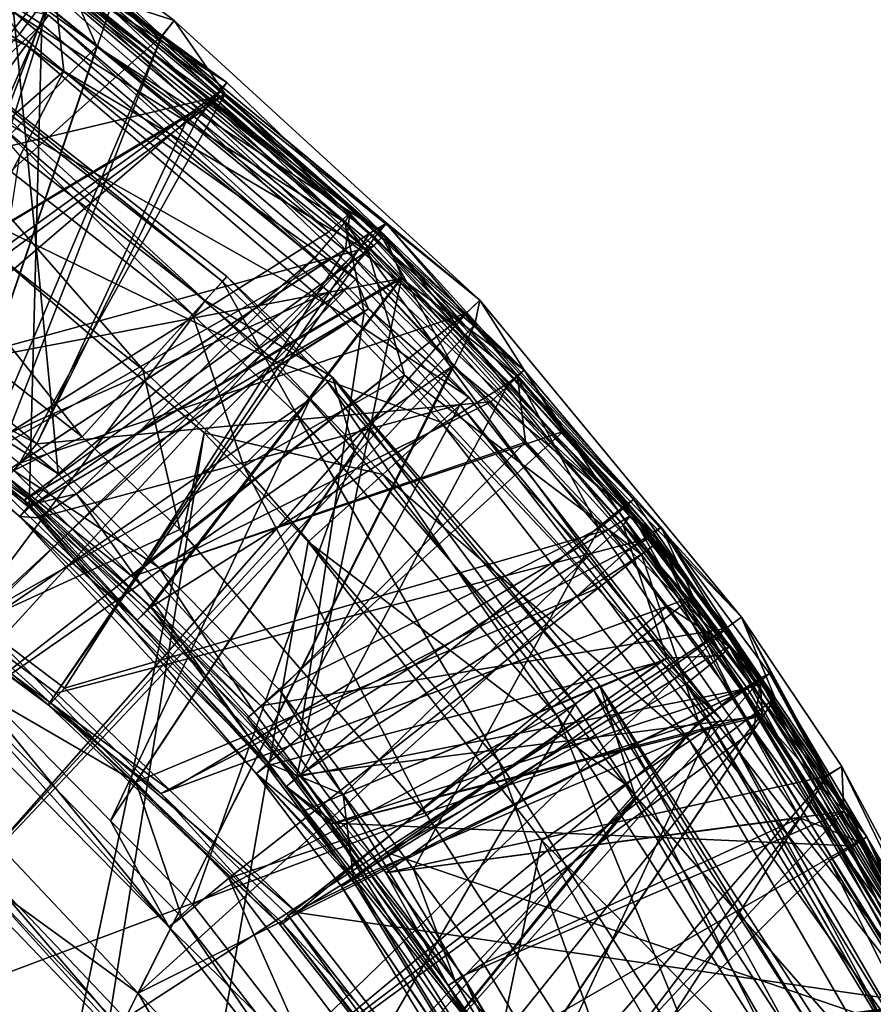
# Model space of a CAD drawing. Extents: x -23.8 to 23.8, y -30 to 30.
# Drawn here: x 3.1 to 4.7, y 20 to 21.8 of the extents above; entities that cross this region are included whole.
import ezdxf

# ---------------------------------------------------------------- set-up
doc = ezdxf.new("R2010")
doc.units = 0
doc.layers.add('L1', color=7, linetype='CONTINUOUS')
doc.layers.add('L2', color=7, linetype='CONTINUOUS')

msp = doc.modelspace()

# ---------------------------------------------------------------- linework, layer by layer
at = {"layer": 'L1', "color": 7}
for points in [[(3.136751, 21.7178, 10.17048), (2.445422, 21.99136, 10.04515), (2.513921, 22.11681, 10.1704)], [(3.177918, 21.77312, 10.34763), (3.136751, 21.7178, 10.17048), (2.513921, 22.11681, 10.1704)], [(2.886146, 22.07845, 27.19804), (2.895137, 22.0941, 27.34536), (3.505229, 21.64941, 27.34883)], [(2.895137, 22.0941, 27.34536), (3.025922, 21.95344, 27.48954), (3.505229, 21.64941, 27.34883)], [(2.886146, 22.07845, 27.19804), (3.437084, 21.59252, 27.07385), (2.849181, 22.0184, 27.06744)], [(3.494596, 21.6355, 27.20339), (3.437084, 21.59252, 27.07385), (2.886146, 22.07845, 27.19804)], [(2.886146, 22.07845, 27.19804), (3.505229, 21.64941, 27.34883), (3.494596, 21.6355, 27.20339)], [(2.841709, 21.23533, 26.25217), (2.849181, 22.0184, 27.06744), (3.437084, 21.59252, 27.07385)], [(2.919879, 22.00864, 31.77084), (3.124608, 21.73804, 31.90074), (3.188301, 21.82489, 31.76965)], [(2.881391, 21.98969, 18.8974), (2.360866, 20.79721, 20.4246), (3.158977, 21.80411, 18.89855)], [(3.136751, 21.7178, 10.17048), (3.051414, 21.60312, 10.04517), (2.445422, 21.99136, 10.04515)], [(3.385759, 21.7351, 24.13854), (3.141346, 21.96302, 23.96817), (3.120035, 21.93308, 24.13866)], [(3.408648, 21.76349, 23.96955), (3.296125, 21.79933, 23.80005), (3.141346, 21.96302, 23.96817)], [(3.385759, 21.7351, 24.13854), (3.408648, 21.76349, 23.96955), (3.141346, 21.96302, 23.96817)], [(2.474549, 21.38316, 29.16659), (3.481424, 21.62232, 27.49081), (3.025922, 21.95344, 27.48954)], [(3.026082, 21.95496, 31.43794), (3.197554, 21.8373, 31.43841), (2.879913, 21.1056, 29.48237)], [(3.505229, 21.64941, 27.34883), (3.025922, 21.95344, 27.48954), (3.481424, 21.62232, 27.49081)], [(3.120035, 21.93308, 24.13866), (2.795172, 21.20706, 25.84456), (3.385759, 21.7351, 24.13854)], [(2.807363, 20.8165, 16.05671), (3.060617, 21.93744, 18.47333), (3.195733, 21.84664, 18.47644)], [(3.296125, 21.79933, 23.80005), (2.820783, 20.40598, 20.85973), (3.119031, 21.93067, 23.79826)], [(3.146288, 21.88634, 13.82568), (3.110901, 21.84346, 13.98768), (3.692247, 21.37576, 13.99898)], [(3.139755, 21.86961, 13.65534), (3.146288, 21.88634, 13.82568), (3.730859, 21.40991, 13.83916)], [(3.146288, 21.88634, 13.82568), (3.692247, 21.37576, 13.99898), (3.730859, 21.40991, 13.83916)], [(3.767706, 21.37327, 18.49259), (3.195733, 21.84664, 18.47644), (3.215317, 21.87654, 18.62089)], [(3.78305, 21.37865, 18.77499), (3.215317, 21.87654, 18.62089), (3.202473, 21.86168, 18.7684)], [(3.797601, 21.39089, 18.63266), (3.767706, 21.37327, 18.49259), (3.215317, 21.87654, 18.62089)], [(3.78305, 21.37865, 18.77499), (3.797601, 21.39089, 18.63266), (3.215317, 21.87654, 18.62089)], [(3.721585, 21.39278, 13.67236), (3.113622, 21.77908, 13.50865), (3.139755, 21.86961, 13.65534)], [(3.139755, 21.86961, 13.65534), (3.730859, 21.40991, 13.83916), (3.721585, 21.39278, 13.67236)], [(3.266702, 21.71556, 18.89909), (3.202473, 21.86168, 18.7684), (3.158977, 21.80411, 18.89855)], [(3.764776, 21.33994, 31.76656), (3.214167, 21.86009, 31.60571), (3.188301, 21.82489, 31.76965)], [(3.197554, 21.8373, 31.43841), (3.214167, 21.86009, 31.60571), (3.794096, 21.36986, 31.60499)], [(3.266702, 21.71556, 18.89909), (3.78305, 21.37865, 18.77499), (3.202473, 21.86168, 18.7684)], [(3.764776, 21.33994, 31.76656), (3.794096, 21.36986, 31.60499), (3.214167, 21.86009, 31.60571)], [(2.807363, 20.8165, 16.05671), (3.195733, 21.84664, 18.47644), (2.858455, 20.77837, 16.05679)], [(2.821982, 20.82919, 15.71111), (3.692247, 21.37576, 13.99898), (3.110901, 21.84346, 13.98768)], [(2.858455, 20.77837, 16.05679), (3.195733, 21.84664, 18.47644), (3.767706, 21.37327, 18.49259)], [(2.879913, 21.1056, 29.48237), (3.197554, 21.8373, 31.43841), (3.774907, 21.34989, 31.4404)], [(3.794096, 21.36986, 31.60499), (3.774907, 21.34989, 31.4404), (3.197554, 21.8373, 31.43841)], [(3.188301, 21.82489, 31.76965), (3.124608, 21.73804, 31.90074), (3.206037, 21.67021, 31.9002)], [(3.188301, 21.82489, 31.76965), (3.206037, 21.67021, 31.9002), (3.764776, 21.33994, 31.76656)], [(3.158977, 21.80411, 18.89855), (2.360866, 20.79721, 20.4246), (3.266702, 21.71556, 18.89909)], [(3.385052, 21.73338, 23.80095), (2.820783, 20.40598, 20.85973), (3.296125, 21.79933, 23.80005)], [(3.408648, 21.76349, 23.96955), (3.385052, 21.73338, 23.80095), (3.296125, 21.79933, 23.80005)], [(2.646992, 21.27529, 12.45202), (3.165617, 21.75659, 10.5366), (3.121156, 21.78509, 10.53659)], [(3.165617, 21.75659, 10.5366), (3.177918, 21.77312, 10.34763), (3.121156, 21.78509, 10.53659)], [(2.692036, 21.34439, 12.85935), (3.113622, 21.77908, 13.50865), (3.195589, 20.9317, 12.8642)], [(3.195589, 20.9317, 12.8642), (3.113622, 21.77908, 13.50865), (3.666058, 21.3274, 13.52799)], [(3.721585, 21.39278, 13.67236), (3.666058, 21.3274, 13.52799), (3.113622, 21.77908, 13.50865)], [(3.742026, 21.28896, 10.34783), (3.136751, 21.7178, 10.17048), (3.177918, 21.77312, 10.34763)], [(3.727459, 21.27421, 10.53686), (3.177918, 21.77312, 10.34763), (3.165617, 21.75659, 10.5366)], [(3.727459, 21.27421, 10.53686), (3.742026, 21.28896, 10.34783), (3.177918, 21.77312, 10.34763)], [(3.969657, 21.25026, 23.9731), (3.385052, 21.73338, 23.80095), (3.408648, 21.76349, 23.96955)], [(3.501893, 21.62901, 24.1385), (3.408648, 21.76349, 23.96955), (3.385759, 21.7351, 24.13854)], [(3.501893, 21.62901, 24.1385), (3.969657, 21.25026, 23.9731), (3.408648, 21.76349, 23.96955)], [(3.142378, 20.86986, 12.45775), (3.165617, 21.75659, 10.5366), (2.646992, 21.27529, 12.45202)], [(3.496962, 21.28447, 34.71304), (2.920981, 21.75132, 34.54131), (2.914537, 21.7418, 34.71141)], [(3.505212, 21.29359, 34.54355), (3.465523, 21.2497, 34.38425), (2.920981, 21.75132, 34.54131)], [(3.465523, 21.2497, 34.38425), (3.125118, 21.5155, 34.38285), (2.920981, 21.75132, 34.54131)], [(3.496962, 21.28447, 34.71304), (3.505212, 21.29359, 34.54355), (2.920981, 21.75132, 34.54131)], [(3.142378, 20.86986, 12.45775), (3.727459, 21.27421, 10.53686), (3.165617, 21.75659, 10.5366)], [(3.206037, 21.67021, 31.9002), (3.124608, 21.73804, 31.90074), (2.525433, 21.07232, 32.59898)], [(3.385759, 21.7351, 24.13854), (2.795172, 21.20706, 25.84456), (3.501893, 21.62901, 24.1385)], [(3.385052, 21.73338, 23.80095), (2.859407, 20.37874, 20.85994), (2.820783, 20.40598, 20.85973)], [(3.944018, 21.22563, 23.80777), (2.859407, 20.37874, 20.85994), (3.385052, 21.73338, 23.80095)], [(3.442261, 21.22398, 34.86213), (2.914537, 21.7418, 34.71141), (2.86898, 21.67447, 34.86127)], [(3.442261, 21.22398, 34.86213), (3.496962, 21.28447, 34.71304), (2.914537, 21.7418, 34.71141)], [(3.969657, 21.25026, 23.9731), (3.944018, 21.22563, 23.80777), (3.385052, 21.73338, 23.80095)], [(3.266702, 21.71556, 18.89909), (2.360866, 20.79721, 20.4246), (2.838835, 20.45725, 20.43544)], [(3.266702, 21.71556, 18.89909), (2.838835, 20.45725, 20.43544), (3.734703, 21.33087, 18.90147)], [(3.693598, 21.23994, 10.17059), (3.051414, 21.60312, 10.04517), (3.136751, 21.7178, 10.17048)], [(3.742026, 21.28896, 10.34783), (3.693598, 21.23994, 10.17059), (3.136751, 21.7178, 10.17048)], [(3.734703, 21.33087, 18.90147), (3.78305, 21.37865, 18.77499), (3.266702, 21.71556, 18.89909)], [(3.350982, 21.12305, 34.9639), (2.86898, 21.67447, 34.86127), (2.792586, 21.56158, 34.96367)], [(3.350982, 21.12305, 34.9639), (3.442261, 21.22398, 34.86213), (2.86898, 21.67447, 34.86127)], [(2.789953, 20.86683, 32.6045), (3.206037, 21.67021, 31.9002), (2.525433, 21.07232, 32.59898)], [(2.789953, 20.86683, 32.6045), (3.69205, 21.26535, 31.89697), (3.206037, 21.67021, 31.9002)], [(3.764776, 21.33994, 31.76656), (3.206037, 21.67021, 31.9002), (3.69205, 21.26535, 31.89697)], [(3.494596, 21.6355, 27.20339), (3.450952, 21.58247, 27.074), (3.437084, 21.59252, 27.07385)], [(4.0387, 21.10962, 27.20996), (3.450952, 21.58247, 27.074), (3.494596, 21.6355, 27.20339)], [(3.505229, 21.64941, 27.34883), (3.481424, 21.62232, 27.49081), (4.050487, 21.12181, 27.35368)], [(3.494596, 21.6355, 27.20339), (3.505229, 21.64941, 27.34883), (4.050487, 21.12181, 27.35368)], [(3.494596, 21.6355, 27.20339), (4.050487, 21.12181, 27.35368), (4.0387, 21.10962, 27.20996)], [(2.885962, 21.11141, 29.17067), (3.481424, 21.62232, 27.49081), (2.474549, 21.38316, 29.16659)], [(2.795172, 21.20706, 25.84456), (2.864698, 21.16194, 25.84481), (3.501893, 21.62901, 24.1385)], [(3.501893, 21.62901, 24.1385), (2.864698, 21.16194, 25.84481), (3.124706, 20.95106, 25.84534)], [(2.885962, 21.11141, 29.17067), (3.825635, 21.29002, 27.49284), (3.481424, 21.62232, 27.49081)], [(3.501893, 21.62901, 24.1385), (3.124706, 20.95106, 25.84534), (3.943464, 21.22564, 24.13834)], [(3.481424, 21.62232, 27.49081), (3.825635, 21.29002, 27.49284), (4.050487, 21.12181, 27.35368)], [(3.943464, 21.22564, 24.13834), (3.969657, 21.25026, 23.9731), (3.501893, 21.62901, 24.1385)], [(3.593121, 21.13824, 10.0452), (2.941182, 21.45498, 10), (3.051414, 21.60312, 10.04517)], [(3.693598, 21.23994, 10.17059), (3.593121, 21.13824, 10.0452), (3.051414, 21.60312, 10.04517)], [(2.841709, 21.23533, 26.25217), (3.437084, 21.59252, 27.07385), (2.894513, 21.20079, 26.25167)], [(2.894513, 21.20079, 26.25167), (3.437084, 21.59252, 27.07385), (3.15665, 20.98659, 26.24891)], [(3.437084, 21.59252, 27.07385), (3.450952, 21.58247, 27.074), (3.15665, 20.98659, 26.24891)], [(3.15665, 20.98659, 26.24891), (3.450952, 21.58247, 27.074), (3.989604, 21.06409, 27.08167)], [(4.0387, 21.10962, 27.20996), (3.989604, 21.06409, 27.08167), (3.450952, 21.58247, 27.074)], [(3.2396, 20.99988, 35), (2.792586, 21.56158, 34.96367), (2.699233, 21.42363, 35)], [(3.2396, 20.99988, 35), (3.350982, 21.12305, 34.9639), (2.792586, 21.56158, 34.96367)], [(3.125118, 21.5155, 34.38285), (3.465523, 21.2497, 34.38425), (2.984992, 20.60739, 33.13693)], [(0, 4.6, 10), (2.941182, 21.45498, 10), (3.463305, 21.00684, 10)], [(3.593121, 21.13824, 10.0452), (3.463305, 21.00684, 10), (2.941182, 21.45498, 10)], [(-4.861122, 17.02308, 35), (3.2396, 20.99988, 35), (2.699233, 21.42363, 35)], [(3.730859, 21.40991, 13.83916), (3.692247, 21.37576, 13.99898), (3.722619, 21.34341, 13.99976)], [(3.721585, 21.39278, 13.67236), (3.730859, 21.40991, 13.83916), (4.245002, 20.85471, 13.85482)], [(3.730859, 21.40991, 13.83916), (3.722619, 21.34341, 13.99976), (4.245002, 20.85471, 13.85482)], [(3.757443, 21.22843, 13.53216), (3.666058, 21.3274, 13.52799), (3.721585, 21.39278, 13.67236)], [(3.757443, 21.22843, 13.53216), (3.721585, 21.39278, 13.67236), (4.169904, 20.78173, 13.551)], [(4.169904, 20.78173, 13.551), (3.721585, 21.39278, 13.67236), (4.232545, 20.83787, 13.69199)], [(3.721585, 21.39278, 13.67236), (4.245002, 20.85471, 13.85482), (4.232545, 20.83787, 13.69199)], [(3.797601, 21.39089, 18.63266), (3.776482, 21.366, 18.49283), (3.767706, 21.37327, 18.49259)], [(4.30237, 20.83402, 18.64601), (3.776482, 21.366, 18.49283), (3.797601, 21.39089, 18.63266)], [(4.286837, 20.82473, 18.78248), (3.797601, 21.39089, 18.63266), (3.78305, 21.37865, 18.77499)], [(4.286837, 20.82473, 18.78248), (4.30237, 20.83402, 18.64601), (3.797601, 21.39089, 18.63266)], [(3.722619, 21.34341, 13.99976), (3.692247, 21.37576, 13.99898), (2.821982, 20.82919, 15.71111)], [(2.858455, 20.77837, 16.05679), (3.767706, 21.37327, 18.49259), (3.192132, 20.52931, 16.05728)], [(3.776482, 21.366, 18.49283), (3.192132, 20.52931, 16.05728), (3.767706, 21.37327, 18.49259)], [(4.28068, 20.81407, 18.51153), (3.192132, 20.52931, 16.05728), (3.776482, 21.366, 18.49283)], [(3.919772, 21.13016, 18.90269), (3.78305, 21.37865, 18.77499), (3.734703, 21.33087, 18.90147)], [(4.265926, 20.78356, 31.76221), (3.794096, 21.36986, 31.60499), (3.764776, 21.33994, 31.76656)], [(3.794096, 21.36986, 31.60499), (3.82598, 21.29286, 31.44055), (3.774907, 21.34989, 31.4404)], [(4.30237, 20.83402, 18.64601), (4.28068, 20.81407, 18.51153), (3.776482, 21.366, 18.49283)], [(3.919772, 21.13016, 18.90269), (4.286837, 20.82473, 18.78248), (3.78305, 21.37865, 18.77499)], [(4.29725, 20.80767, 31.60332), (3.82598, 21.29286, 31.44055), (3.794096, 21.36986, 31.60499)], [(4.265926, 20.78356, 31.76221), (4.29725, 20.80767, 31.60332), (3.794096, 21.36986, 31.60499)], [(2.879913, 21.1056, 29.48237), (3.774907, 21.34989, 31.4404), (3.132176, 20.88292, 29.48296)], [(3.132176, 20.88292, 29.48296), (3.774907, 21.34989, 31.4404), (3.82598, 21.29286, 31.44055)], [(2.648083, 21.28065, 12.73691), (2.692036, 21.34439, 12.85935), (3.195589, 20.9317, 12.8642)], [(2.821982, 20.82919, 15.71111), (2.874966, 20.78926, 15.71356), (3.722619, 21.34341, 13.99976)], [(3.734703, 21.33087, 18.90147), (2.838835, 20.45725, 20.43544), (2.896058, 20.41655, 20.43674)], [(3.722619, 21.34341, 13.99976), (2.874966, 20.78926, 15.71356), (3.207467, 20.53869, 15.72888)], [(3.734703, 21.33087, 18.90147), (2.896058, 20.41655, 20.43674), (3.919772, 21.13016, 18.90269)], [(3.722619, 21.34341, 13.99976), (3.207467, 20.53869, 15.72888), (4.205177, 20.8294, 14.01207)], [(3.764776, 21.33994, 31.76656), (3.69205, 21.26535, 31.89697), (3.831354, 21.11253, 31.89556)], [(4.245002, 20.85471, 13.85482), (3.722619, 21.34341, 13.99976), (4.205177, 20.8294, 14.01207)], [(3.764776, 21.33994, 31.76656), (3.831354, 21.11253, 31.89556), (4.265926, 20.78356, 31.76221)], [(3.195589, 20.9317, 12.8642), (3.666058, 21.3274, 13.52799), (3.229304, 20.89504, 12.86463)], [(3.229304, 20.89504, 12.86463), (3.666058, 21.3274, 13.52799), (3.757443, 21.22843, 13.53216)], [(3.132176, 20.88292, 29.48296), (3.82598, 21.29286, 31.44055), (3.359193, 20.68252, 29.48349)], [(3.359193, 20.68252, 29.48349), (3.82598, 21.29286, 31.44055), (3.633779, 20.37584, 29.48488)], [(3.698982, 21.10939, 34.54457), (3.465523, 21.2497, 34.38425), (3.505212, 21.29359, 34.54355)], [(3.690021, 21.10044, 34.71378), (3.505212, 21.29359, 34.54355), (3.496962, 21.28447, 34.71304)], [(3.690021, 21.10044, 34.71378), (3.698982, 21.10939, 34.54457), (3.505212, 21.29359, 34.54355)], [(3.82598, 21.29286, 31.44055), (4.275695, 20.79069, 31.44192), (3.633779, 20.37584, 29.48488)], [(4.29725, 20.80767, 31.60332), (4.275695, 20.79069, 31.44192), (3.82598, 21.29286, 31.44055)], [(2.632383, 21.25656, 12.59492), (2.648083, 21.28065, 12.73691), (3.143681, 20.875, 12.74189)], [(2.646992, 21.27529, 12.45202), (2.632383, 21.25656, 12.59492), (3.125138, 20.85345, 12.60024)], [(2.646992, 21.27529, 12.45202), (3.125138, 20.85345, 12.60024), (3.142378, 20.86986, 12.45775)], [(2.648083, 21.28065, 12.73691), (3.195589, 20.9317, 12.8642), (3.143681, 20.875, 12.74189)], [(3.139484, 20.88724, 29.17365), (3.825635, 21.29002, 27.49284), (2.885962, 21.11141, 29.17067)], [(3.365925, 20.68702, 29.1763), (3.825635, 21.29002, 27.49284), (3.139484, 20.88724, 29.17365)], [(3.142378, 20.86986, 12.45775), (3.765229, 21.2347, 10.53688), (3.727459, 21.27421, 10.53686)], [(3.365925, 20.68702, 29.1763), (4.023422, 21.09907, 27.49401), (3.825635, 21.29002, 27.49284)], [(3.632231, 21.04273, 34.86251), (3.496962, 21.28447, 34.71304), (3.442261, 21.22398, 34.86213)], [(3.632231, 21.04273, 34.86251), (3.690021, 21.10044, 34.71378), (3.496962, 21.28447, 34.71304)], [(3.948911, 21.07261, 10.34792), (3.693598, 21.23994, 10.17059), (3.742026, 21.28896, 10.34783)], [(3.765229, 21.2347, 10.53688), (3.742026, 21.28896, 10.34783), (3.727459, 21.27421, 10.53686)], [(3.765229, 21.2347, 10.53688), (3.948911, 21.07261, 10.34792), (3.742026, 21.28896, 10.34783)], [(4.050487, 21.12181, 27.35368), (3.825635, 21.29002, 27.49284), (4.023422, 21.09907, 27.49401)], [(2.632383, 21.25656, 12.59492), (3.143681, 20.875, 12.74189), (3.125138, 20.85345, 12.60024)], [(3.04599, 20.66793, 32.60984), (3.69205, 21.26535, 31.89697), (2.789953, 20.86683, 32.6045)], [(3.04599, 20.66793, 32.60984), (3.831354, 21.11253, 31.89556), (3.69205, 21.26535, 31.89697)], [(2.984992, 20.60739, 33.13693), (3.465523, 21.2497, 34.38425), (3.657501, 21.06797, 34.38533)], [(3.698982, 21.10939, 34.54457), (3.657501, 21.06797, 34.38533), (3.465523, 21.2497, 34.38425)], [(3.89779, 21.02644, 10.17064), (3.593121, 21.13824, 10.0452), (3.693598, 21.23994, 10.17059)], [(3.948911, 21.07261, 10.34792), (3.89779, 21.02644, 10.17064), (3.693598, 21.23994, 10.17059)], [(4.122179, 21.00941, 24.13832), (3.969657, 21.25026, 23.9731), (3.943464, 21.22564, 24.13834)], [(3.960381, 21.20597, 23.80803), (3.944018, 21.22563, 23.80777), (3.969657, 21.25026, 23.9731)], [(4.449721, 20.66874, 23.97716), (3.960381, 21.20597, 23.80803), (3.969657, 21.25026, 23.9731)], [(4.122179, 21.00941, 24.13832), (4.449721, 20.66874, 23.97716), (3.969657, 21.25026, 23.9731)], [(3.944018, 21.22563, 23.80777), (3.051323, 20.21351, 20.86093), (2.859407, 20.37874, 20.85994)], [(3.960381, 21.20597, 23.80803), (3.051323, 20.21351, 20.86093), (3.944018, 21.22563, 23.80777)], [(3.943464, 21.22564, 24.13834), (3.124706, 20.95106, 25.84534), (3.331277, 20.74344, 25.84531)], [(3.159701, 20.85105, 12.45801), (3.765229, 21.2347, 10.53688), (3.142378, 20.86986, 12.45775)], [(3.159701, 20.85105, 12.45801), (3.933492, 21.05868, 10.53697), (3.765229, 21.2347, 10.53688)], [(3.229304, 20.89504, 12.86463), (3.757443, 21.22843, 13.53216), (3.638988, 20.44953, 12.86987)], [(3.943464, 21.22564, 24.13834), (3.331277, 20.74344, 25.84531), (4.122179, 21.00941, 24.13832)], [(3.536012, 20.94664, 34.96401), (3.442261, 21.22398, 34.86213), (3.350982, 21.12305, 34.9639)], [(3.536012, 20.94664, 34.96401), (3.632231, 21.04273, 34.86251), (3.442261, 21.22398, 34.86213)], [(3.638988, 20.44953, 12.86987), (3.757443, 21.22843, 13.53216), (4.169904, 20.78173, 13.551)], [(3.933492, 21.05868, 10.53697), (3.948911, 21.07261, 10.34792), (3.765229, 21.2347, 10.53688)], [(3.960381, 21.20597, 23.80803), (3.318616, 19.93282, 20.8623), (3.051323, 20.21351, 20.86093)], [(4.423363, 20.64967, 23.81539), (3.318616, 19.93282, 20.8623), (3.960381, 21.20597, 23.80803)], [(4.449721, 20.66874, 23.97716), (4.423363, 20.64967, 23.81539), (3.960381, 21.20597, 23.80803)], [(3.15665, 20.98659, 26.24891), (2.85499, 21.14836, 26.12503), (2.894513, 21.20079, 26.25167)], [(3.15665, 20.98659, 26.24891), (3.114161, 20.93819, 26.12308), (2.85499, 21.14836, 26.12503)], [(2.896058, 20.41655, 20.43674), (3.089471, 20.2484, 20.4423), (3.919772, 21.13016, 18.90269)], [(3.919772, 21.13016, 18.90269), (3.089471, 20.2484, 20.4423), (3.342772, 19.9794, 20.45147)], [(3.919772, 21.13016, 18.90269), (3.342772, 19.9794, 20.45147), (4.235921, 20.78729, 18.90478)], [(3.791687, 20.93061, 10.04522), (3.463305, 21.00684, 10), (3.593121, 21.13824, 10.0452)], [(3.89779, 21.02644, 10.17064), (3.791687, 20.93061, 10.04522), (3.593121, 21.13824, 10.0452)], [(4.235921, 20.78729, 18.90478), (4.286837, 20.82473, 18.78248), (3.919772, 21.13016, 18.90269)], [(2.885962, 21.11141, 29.17067), (2.863765, 21.08336, 29.32568), (3.139484, 20.88724, 29.17365)], [(3.338432, 20.36604, 32.61826), (3.831354, 21.11253, 31.89556), (3.04599, 20.66793, 32.60984)], [(3.418678, 20.82947, 35), (3.350982, 21.12305, 34.9639), (3.2396, 20.99988, 35)], [(3.338432, 20.36604, 32.61826), (4.186971, 20.7224, 31.89194), (3.831354, 21.11253, 31.89556)], [(3.418678, 20.82947, 35), (3.536012, 20.94664, 34.96401), (3.350982, 21.12305, 34.9639)], [(4.265926, 20.78356, 31.76221), (3.831354, 21.11253, 31.89556), (4.186971, 20.7224, 31.89194)], [(4.050487, 21.12181, 27.35368), (4.023422, 21.09907, 27.49401), (4.223011, 20.86407, 27.49609)], [(4.0387, 21.10962, 27.20996), (4.050487, 21.12181, 27.35368), (4.251239, 20.88499, 27.35638)], [(4.223011, 20.86407, 27.49609), (4.251239, 20.88499, 27.35638), (4.050487, 21.12181, 27.35368)], [(2.863765, 21.08336, 29.32568), (2.879913, 21.1056, 29.48237), (3.340699, 20.66325, 29.3291)], [(3.340699, 20.66325, 29.3291), (2.879913, 21.1056, 29.48237), (3.132176, 20.88292, 29.48296)], [(3.640845, 20.37946, 29.17985), (4.023422, 21.09907, 27.49401), (3.365925, 20.68702, 29.1763)], [(4.112571, 20.4859, 34.86387), (3.690021, 21.10044, 34.71378), (3.632231, 21.04273, 34.86251)], [(3.640845, 20.37946, 29.17985), (4.223011, 20.86407, 27.49609), (4.023422, 21.09907, 27.49401)], [(3.740057, 20.9732, 34.38598), (3.657501, 21.06797, 34.38533), (3.698982, 21.10939, 34.54457)], [(4.178279, 20.53509, 34.71637), (3.698982, 21.10939, 34.54457), (3.690021, 21.10044, 34.71378)], [(4.112571, 20.4859, 34.86387), (4.178279, 20.53509, 34.71637), (3.690021, 21.10044, 34.71378)], [(4.189427, 20.54343, 34.54814), (4.144032, 20.50945, 34.38915), (3.698982, 21.10939, 34.54457)], [(3.698982, 21.10939, 34.54457), (4.144032, 20.50945, 34.38915), (3.740057, 20.9732, 34.38598)], [(4.178279, 20.53509, 34.71637), (4.189427, 20.54343, 34.54814), (3.698982, 21.10939, 34.54457)], [(4.052858, 20.98987, 27.08285), (3.989604, 21.06409, 27.08167), (4.0387, 21.10962, 27.20996)], [(4.052858, 20.98987, 27.08285), (4.0387, 21.10962, 27.20996), (4.188025, 20.83125, 27.08538)], [(4.188025, 20.83125, 27.08538), (4.0387, 21.10962, 27.20996), (4.23905, 20.87356, 27.21329)], [(4.0387, 21.10962, 27.20996), (4.251239, 20.88499, 27.35638), (4.23905, 20.87356, 27.21329)], [(3.139484, 20.88724, 29.17365), (2.863765, 21.08336, 29.32568), (3.340699, 20.66325, 29.3291)], [(2.984992, 20.60739, 33.13693), (3.657501, 21.06797, 34.38533), (3.291956, 20.29514, 33.14027)], [(3.15665, 20.98659, 26.24891), (3.989604, 21.06409, 27.08167), (3.380628, 20.75988, 26.24629)], [(3.578757, 20.39604, 12.46441), (3.933492, 21.05868, 10.53697), (3.159701, 20.85105, 12.45801)], [(3.291956, 20.29514, 33.14027), (3.657501, 21.06797, 34.38533), (3.740057, 20.9732, 34.38598)], [(3.380628, 20.75988, 26.24629), (3.989604, 21.06409, 27.08167), (4.052858, 20.98987, 27.08285)], [(3.578757, 20.39604, 12.46441), (4.302192, 20.58733, 10.5371), (3.933492, 21.05868, 10.53697)], [(4.411892, 20.48085, 10.34804), (3.89779, 21.02644, 10.17064), (3.948911, 21.07261, 10.34792)], [(3.933492, 21.05868, 10.53697), (4.411892, 20.48085, 10.34804), (3.948911, 21.07261, 10.34792)], [(4.302192, 20.58733, 10.5371), (4.411892, 20.48085, 10.34804), (3.933492, 21.05868, 10.53697)], [(4.004006, 20.40462, 34.96438), (3.632231, 21.04273, 34.86251), (3.536012, 20.94664, 34.96401)], [(4.004006, 20.40462, 34.96438), (4.112571, 20.4859, 34.86387), (3.632231, 21.04273, 34.86251)], [(4.354816, 20.44233, 10.17071), (3.791687, 20.93061, 10.04522), (3.89779, 21.02644, 10.17064)], [(4.411892, 20.48085, 10.34804), (4.354816, 20.44233, 10.17071), (3.89779, 21.02644, 10.17064)], [(0, 4.6, 10), (3.463305, 21.00684, 10), (0.798782, 4.530116, 10)], [(0.798782, 4.530116, 10), (3.463305, 21.00684, 10), (3.65459, 20.80678, 10)], [(4.122179, 21.00941, 24.13832), (3.331277, 20.74344, 25.84531), (3.567423, 20.50611, 25.84528)], [(3.791687, 20.93061, 10.04522), (3.65459, 20.80678, 10), (3.463305, 21.00684, 10)], [(4.122179, 21.00941, 24.13832), (3.567423, 20.50611, 25.84528), (4.420722, 20.64819, 24.1383)], [(4.420722, 20.64819, 24.1383), (4.449721, 20.66874, 23.97716), (4.122179, 21.00941, 24.13832)], [(-4.861122, 17.02308, 35), (3.418678, 20.82947, 35), (3.2396, 20.99988, 35)], [(3.380628, 20.75988, 26.24629), (3.114161, 20.93819, 26.12308), (3.15665, 20.98659, 26.24891)], [(3.380628, 20.75988, 26.24629), (4.052858, 20.98987, 27.08285), (3.60266, 20.53515, 26.24369)], [(3.60266, 20.53515, 26.24369), (4.052858, 20.98987, 27.08285), (4.188025, 20.83125, 27.08538)], [(3.291956, 20.29514, 33.14027), (3.740057, 20.9732, 34.38598), (3.442798, 20.14169, 33.14191)], [(3.442798, 20.14169, 33.14191), (3.740057, 20.9732, 34.38598), (4.144032, 20.50945, 34.38915)], [(3.331277, 20.74344, 25.84531), (3.124706, 20.95106, 25.84534), (3.103051, 20.92583, 25.98272)], [(3.555284, 20.4946, 26.11912), (3.103051, 20.92583, 25.98272), (3.114161, 20.93819, 26.12308)], [(3.380628, 20.75988, 26.24629), (3.555284, 20.4946, 26.11912), (3.114161, 20.93819, 26.12308)], [(3.143681, 20.875, 12.74189), (3.195589, 20.9317, 12.8642), (3.229304, 20.89504, 12.86463)], [(3.871917, 20.30574, 35), (3.536012, 20.94664, 34.96401), (3.418678, 20.82947, 35)], [(3.871917, 20.30574, 35), (4.004006, 20.40462, 34.96438), (3.536012, 20.94664, 34.96401)], [(4.23629, 20.36236, 10.04524), (3.65459, 20.80678, 10), (3.791687, 20.93061, 10.04522)], [(4.354816, 20.44233, 10.17071), (4.23629, 20.36236, 10.04524), (3.791687, 20.93061, 10.04522)], [(3.543044, 20.48451, 25.98072), (3.567423, 20.50611, 25.84528), (3.103051, 20.92583, 25.98272)], [(3.103051, 20.92583, 25.98272), (3.567423, 20.50611, 25.84528), (3.331277, 20.74344, 25.84531)], [(3.555284, 20.4946, 26.11912), (3.543044, 20.48451, 25.98072), (3.103051, 20.92583, 25.98272)], [(3.143681, 20.875, 12.74189), (3.229304, 20.89504, 12.86463), (3.580216, 20.40095, 12.74769)], [(3.229304, 20.89504, 12.86463), (3.638988, 20.44953, 12.86987), (3.580216, 20.40095, 12.74769)], [(3.132176, 20.88292, 29.48296), (3.359193, 20.68252, 29.48349), (3.340699, 20.66325, 29.3291)], [(3.139484, 20.88724, 29.17365), (3.340699, 20.66325, 29.3291), (3.365925, 20.68702, 29.1763)], [(4.223011, 20.86407, 27.49609), (4.679265, 20.26612, 27.36386), (4.251239, 20.88499, 27.35638)], [(4.23905, 20.87356, 27.21329), (4.251239, 20.88499, 27.35638), (4.679265, 20.26612, 27.36386)], [(3.125138, 20.85345, 12.60024), (3.143681, 20.875, 12.74189), (3.580216, 20.40095, 12.74769)], [(3.142378, 20.86986, 12.45775), (3.125138, 20.85345, 12.60024), (3.159701, 20.85105, 12.45801)], [(3.640845, 20.37946, 29.17985), (4.483711, 20.4876, 27.49996), (4.223011, 20.86407, 27.49609)], [(4.188025, 20.83125, 27.08538), (4.23905, 20.87356, 27.21329), (4.55658, 20.30084, 27.09346)], [(4.483711, 20.4876, 27.49996), (4.679265, 20.26612, 27.36386), (4.223011, 20.86407, 27.49609)], [(4.55658, 20.30084, 27.09346), (4.23905, 20.87356, 27.21329), (4.666183, 20.25673, 27.22191)], [(4.23905, 20.87356, 27.21329), (4.679265, 20.26612, 27.36386), (4.666183, 20.25673, 27.22191)], [(3.159701, 20.85105, 12.45801), (3.125138, 20.85345, 12.60024), (3.559232, 20.38232, 12.60643)], [(3.125138, 20.85345, 12.60024), (3.580216, 20.40095, 12.74769), (3.559232, 20.38232, 12.60643)], [(3.159701, 20.85105, 12.45801), (3.559232, 20.38232, 12.60643), (3.578757, 20.39604, 12.46441)], [(4.245002, 20.85471, 13.85482), (4.205177, 20.8294, 14.01207), (4.426723, 20.61508, 13.86149)], [(4.232545, 20.83787, 13.69199), (4.245002, 20.85471, 13.85482), (4.426723, 20.61508, 13.86149)], [(3.871917, 20.30574, 35), (3.418678, 20.82947, 35), (-4.861122, 17.02308, 35)], [(4.205177, 20.8294, 14.01207), (3.207467, 20.53869, 15.72888), (3.400823, 20.35187, 15.73943)], [(4.205177, 20.8294, 14.01207), (3.400823, 20.35187, 15.73943), (4.313087, 20.68914, 14.01536)], [(3.60266, 20.53515, 26.24369), (4.188025, 20.83125, 27.08538), (3.847383, 20.20643, 26.24068)], [(3.847383, 20.20643, 26.24068), (4.188025, 20.83125, 27.08538), (4.55658, 20.30084, 27.09346)], [(4.169904, 20.78173, 13.551), (4.232545, 20.83787, 13.69199), (4.312242, 20.59357, 13.55877)], [(4.426723, 20.61508, 13.86149), (4.205177, 20.8294, 14.01207), (4.313087, 20.68914, 14.01536)], [(4.312242, 20.59357, 13.55877), (4.232545, 20.83787, 13.69199), (4.412962, 20.59859, 13.70031)], [(4.232545, 20.83787, 13.69199), (4.426723, 20.61508, 13.86149), (4.412962, 20.59859, 13.70031)], [(4.433662, 20.52463, 18.90645), (4.286837, 20.82473, 18.78248), (4.235921, 20.78729, 18.90478)], [(4.360721, 20.70653, 18.51515), (4.28068, 20.81407, 18.51153), (4.30237, 20.83402, 18.64601)], [(4.484988, 20.55749, 18.78613), (4.30237, 20.83402, 18.64601), (4.286837, 20.82473, 18.78248)], [(4.433662, 20.52463, 18.90645), (4.484988, 20.55749, 18.78613), (4.286837, 20.82473, 18.78248)], [(4.500718, 20.56543, 18.65242), (4.479064, 20.54753, 18.5205), (4.30237, 20.83402, 18.64601)], [(4.30237, 20.83402, 18.64601), (4.479064, 20.54753, 18.5205), (4.360721, 20.70653, 18.51515)], [(4.484988, 20.55749, 18.78613), (4.500718, 20.56543, 18.65242), (4.30237, 20.83402, 18.64601)], [(0.798782, 4.530116, 10), (3.65459, 20.80678, 10), (4.08312, 20.25901, 10)], [(4.28068, 20.81407, 18.51153), (3.384003, 20.34562, 16.05889), (3.192132, 20.52931, 16.05728)], [(4.360721, 20.70653, 18.51515), (3.384003, 20.34562, 16.05889), (4.28068, 20.81407, 18.51153)], [(4.23629, 20.36236, 10.04524), (4.08312, 20.25901, 10), (3.65459, 20.80678, 10)], [(4.45133, 20.53221, 31.76013), (4.29725, 20.80767, 31.60332), (4.265926, 20.78356, 31.76221)], [(4.48311, 20.55372, 31.60243), (4.275695, 20.79069, 31.44192), (4.29725, 20.80767, 31.60332)], [(4.45133, 20.53221, 31.76013), (4.48311, 20.55372, 31.60243), (4.29725, 20.80767, 31.60332)], [(3.177271, 20.50818, 15.94768), (2.79803, 20.79586, 15.82269), (2.793009, 20.79151, 15.94138)], [(2.858455, 20.77837, 16.05679), (3.177271, 20.50818, 15.94768), (2.793009, 20.79151, 15.94138)], [(3.182522, 20.51139, 15.83524), (2.874966, 20.78926, 15.71356), (2.79803, 20.79586, 15.82269)], [(3.177271, 20.50818, 15.94768), (3.182522, 20.51139, 15.83524), (2.79803, 20.79586, 15.82269)], [(3.182522, 20.51139, 15.83524), (3.207467, 20.53869, 15.72888), (2.874966, 20.78926, 15.71356)], [(4.235921, 20.78729, 18.90478), (3.342772, 19.9794, 20.45147), (4.433662, 20.52463, 18.90645)], [(3.633779, 20.37584, 29.48488), (4.275695, 20.79069, 31.44192), (4.460678, 20.53792, 31.44247)], [(4.48311, 20.55372, 31.60243), (4.460678, 20.53792, 31.44247), (4.275695, 20.79069, 31.44192)], [(3.192132, 20.52931, 16.05728), (3.177271, 20.50818, 15.94768), (2.858455, 20.77837, 16.05679)], [(3.638988, 20.44953, 12.86987), (4.169904, 20.78173, 13.551), (3.718455, 20.34385, 12.87111)], [(3.718455, 20.34385, 12.87111), (4.169904, 20.78173, 13.551), (4.312242, 20.59357, 13.55877)], [(4.265926, 20.78356, 31.76221), (4.186971, 20.7224, 31.89194), (4.370571, 20.47693, 31.8896)], [(4.265926, 20.78356, 31.76221), (4.370571, 20.47693, 31.8896), (4.45133, 20.53221, 31.76013)], [(3.60266, 20.53515, 26.24369), (3.555284, 20.4946, 26.11912), (3.380628, 20.75988, 26.24629)], [(3.508961, 20.19, 32.62317), (4.186971, 20.7224, 31.89194), (3.338432, 20.36604, 32.61826)], [(3.508961, 20.19, 32.62317), (4.370571, 20.47693, 31.8896), (4.186971, 20.7224, 31.89194)], [(4.360721, 20.70653, 18.51515), (3.617702, 20.12189, 16.06085), (3.384003, 20.34562, 16.05889)], [(4.479064, 20.54753, 18.5205), (3.617702, 20.12189, 16.06085), (4.360721, 20.70653, 18.51515)], [(3.365925, 20.68702, 29.1763), (3.340699, 20.66325, 29.3291), (3.613887, 20.35854, 29.33159)], [(3.340699, 20.66325, 29.3291), (3.359193, 20.68252, 29.48349), (3.633779, 20.37584, 29.48488)], [(3.365925, 20.68702, 29.1763), (3.613887, 20.35854, 29.33159), (3.640845, 20.37946, 29.17985)], [(4.313087, 20.68914, 14.01536), (3.400823, 20.35187, 15.73943), (3.633329, 20.12723, 15.75212)], [(4.313087, 20.68914, 14.01536), (3.633329, 20.12723, 15.75212), (4.386953, 20.59313, 14.01761)], [(4.313087, 20.68914, 14.01536), (4.386953, 20.59313, 14.01761), (4.426723, 20.61508, 13.86149)], [(3.04599, 20.66793, 32.60984), (2.967709, 20.58153, 32.76364), (3.338432, 20.36604, 32.61826)], [(3.340699, 20.66325, 29.3291), (3.633779, 20.37584, 29.48488), (3.613887, 20.35854, 29.33159)], [(4.603256, 20.37637, 24.13838), (4.449721, 20.66874, 23.97716), (4.420722, 20.64819, 24.1383)], [(4.511136, 20.52005, 23.81706), (4.423363, 20.64967, 23.81539), (4.449721, 20.66874, 23.97716)], [(4.633314, 20.39514, 23.97908), (4.607008, 20.37847, 23.81888), (4.449721, 20.66874, 23.97716)], [(4.449721, 20.66874, 23.97716), (4.607008, 20.37847, 23.81888), (4.511136, 20.52005, 23.81706)], [(4.603256, 20.37637, 24.13838), (4.633314, 20.39514, 23.97908), (4.449721, 20.66874, 23.97716)], [(4.423363, 20.64967, 23.81539), (3.49398, 19.74866, 20.8632), (3.318616, 19.93282, 20.8623)], [(4.511136, 20.52005, 23.81706), (3.49398, 19.74866, 20.8632), (4.423363, 20.64967, 23.81539)], [(4.420722, 20.64819, 24.1383), (3.567423, 20.50611, 25.84528), (3.796934, 20.19975, 25.84392)], [(4.420722, 20.64819, 24.1383), (3.796934, 20.19975, 25.84392), (4.603256, 20.37637, 24.13838)], [(2.945665, 20.55966, 32.95412), (2.984992, 20.60739, 33.13693), (3.398967, 20.10105, 32.96244)], [(3.398967, 20.10105, 32.96244), (2.984992, 20.60739, 33.13693), (3.291956, 20.29514, 33.14027)], [(4.426723, 20.61508, 13.86149), (4.386953, 20.59313, 14.01761), (4.782195, 19.96005, 14.03266)], [(4.412962, 20.59859, 13.70031), (4.426723, 20.61508, 13.86149), (4.820996, 19.97429, 13.87933)], [(4.426723, 20.61508, 13.86149), (4.782195, 19.96005, 14.03266), (4.820996, 19.97429, 13.87933)], [(4.386953, 20.59313, 14.01761), (3.633329, 20.12723, 15.75212), (4.782195, 19.96005, 14.03266)], [(3.718455, 20.34385, 12.87111), (4.312242, 20.59357, 13.55877), (3.798686, 20.23716, 12.87236)], [(4.312242, 20.59357, 13.55877), (4.347943, 20.54638, 13.56072), (3.798686, 20.23716, 12.87236)], [(4.312242, 20.59357, 13.55877), (4.412962, 20.59859, 13.70031), (4.347943, 20.54638, 13.56072)], [(4.347943, 20.54638, 13.56072), (4.412962, 20.59859, 13.70031), (4.804081, 19.95927, 13.72215)], [(4.412962, 20.59859, 13.70031), (4.820996, 19.97429, 13.87933), (4.804081, 19.95927, 13.72215)], [(2.967709, 20.58153, 32.76364), (2.945665, 20.55966, 32.95412), (3.398967, 20.10105, 32.96244)], [(3.338432, 20.36604, 32.61826), (2.967709, 20.58153, 32.76364), (3.422798, 20.11845, 32.7756)], [(2.967709, 20.58153, 32.76364), (3.398967, 20.10105, 32.96244), (3.422798, 20.11845, 32.7756)], [(3.642278, 20.31172, 12.46558), (4.302192, 20.58733, 10.5371), (3.578757, 20.39604, 12.46441)], [(3.73598, 20.18732, 12.46732), (4.302192, 20.58733, 10.5371), (3.642278, 20.31172, 12.46558)], [(3.73598, 20.18732, 12.46732), (4.394608, 20.46918, 10.53713), (4.302192, 20.58733, 10.5371)], [(4.302192, 20.58733, 10.5371), (4.394608, 20.46918, 10.53713), (4.411892, 20.48085, 10.34804)], [(4.472089, 20.46142, 18.90689), (4.484988, 20.55749, 18.78613), (4.433662, 20.52463, 18.90645)], [(4.835737, 19.88747, 31.75517), (4.48311, 20.55372, 31.60243), (4.45133, 20.53221, 31.76013)], [(4.487748, 20.49201, 31.4426), (4.460678, 20.53792, 31.44247), (4.48311, 20.55372, 31.60243)], [(4.472089, 20.46142, 18.90689), (4.871169, 19.91125, 18.79513), (4.484988, 20.55749, 18.78613)], [(4.500718, 20.56543, 18.65242), (4.829293, 19.96269, 18.53984), (4.479064, 20.54753, 18.5205)], [(4.867515, 19.90253, 31.60048), (4.487748, 20.49201, 31.4426), (4.48311, 20.55372, 31.60243)], [(4.835737, 19.88747, 31.75517), (4.867515, 19.90253, 31.60048), (4.48311, 20.55372, 31.60243)], [(4.871169, 19.91125, 18.79513), (4.500718, 20.56543, 18.65242), (4.484988, 20.55749, 18.78613)], [(4.886726, 19.91602, 18.66774), (4.829293, 19.96269, 18.53984), (4.500718, 20.56543, 18.65242)], [(4.871169, 19.91125, 18.79513), (4.886726, 19.91602, 18.66774), (4.500718, 20.56543, 18.65242)], [(3.400823, 20.35187, 15.73943), (3.207467, 20.53869, 15.72888), (3.182522, 20.51139, 15.83524)], [(3.60266, 20.53515, 26.24369), (3.924225, 20.00106, 26.11503), (3.555284, 20.4946, 26.11912)], [(3.847383, 20.20643, 26.24068), (3.924225, 20.00106, 26.11503), (3.60266, 20.53515, 26.24369)], [(4.479064, 20.54753, 18.5205), (3.844016, 19.83257, 16.06605), (3.617702, 20.12189, 16.06085)], [(3.633779, 20.37584, 29.48488), (4.460678, 20.53792, 31.44247), (3.694662, 20.2892, 29.48546)], [(3.694662, 20.2892, 29.48546), (4.460678, 20.53792, 31.44247), (4.487748, 20.49201, 31.4426)], [(3.798686, 20.23716, 12.87236), (4.347943, 20.54638, 13.56072), (4.734118, 19.91737, 13.58588)], [(4.829293, 19.96269, 18.53984), (3.844016, 19.83257, 16.06605), (4.479064, 20.54753, 18.5205)], [(4.509343, 19.86776, 34.86561), (4.178279, 20.53509, 34.71637), (4.112571, 20.4859, 34.86387)], [(4.189427, 20.54343, 34.54814), (4.254879, 20.33908, 34.39052), (4.144032, 20.50945, 34.38915)], [(4.581702, 19.90757, 34.7197), (4.189427, 20.54343, 34.54814), (4.178279, 20.53509, 34.71637)], [(4.509343, 19.86776, 34.86561), (4.581702, 19.90757, 34.7197), (4.178279, 20.53509, 34.71637)], [(4.595309, 19.91506, 34.55275), (4.547772, 19.8889, 34.39411), (4.189427, 20.54343, 34.54814)], [(4.547772, 19.8889, 34.39411), (4.254879, 20.33908, 34.39052), (4.189427, 20.54343, 34.54814)], [(4.581702, 19.90757, 34.7197), (4.595309, 19.91506, 34.55275), (4.189427, 20.54343, 34.54814)], [(4.347943, 20.54638, 13.56072), (4.804081, 19.95927, 13.72215), (4.734118, 19.91737, 13.58588)], [(3.384003, 20.34562, 16.05889), (3.177271, 20.50818, 15.94768), (3.192132, 20.52931, 16.05728)], [(4.433662, 20.52463, 18.90645), (3.342772, 19.9794, 20.45147), (3.534721, 19.77555, 20.45841)], [(4.511136, 20.52005, 23.81706), (3.750481, 19.38876, 20.86482), (3.49398, 19.74866, 20.8632)], [(4.433662, 20.52463, 18.90645), (3.534721, 19.77555, 20.45841), (4.472089, 20.46142, 18.90689)], [(4.607008, 20.37847, 23.81888), (3.750481, 19.38876, 20.86482), (4.511136, 20.52005, 23.81706)], [(4.45133, 20.53221, 31.76013), (4.370571, 20.47693, 31.8896), (4.370765, 20.47661, 31.88959)], [(4.45133, 20.53221, 31.76013), (4.370765, 20.47661, 31.88959), (4.835737, 19.88747, 31.75517)], [(3.602536, 20.10504, 15.95781), (3.182522, 20.51139, 15.83524), (3.177271, 20.50818, 15.94768)], [(3.384003, 20.34562, 16.05889), (3.602536, 20.10504, 15.95781), (3.177271, 20.50818, 15.94768)], [(3.607869, 20.10686, 15.85246), (3.633329, 20.12723, 15.75212), (3.182522, 20.51139, 15.83524)], [(3.182522, 20.51139, 15.83524), (3.633329, 20.12723, 15.75212), (3.400823, 20.35187, 15.73943)], [(3.602536, 20.10504, 15.95781), (3.607869, 20.10686, 15.85246), (3.182522, 20.51139, 15.83524)], [(3.442798, 20.14169, 33.14191), (4.144032, 20.50945, 34.38915), (3.721546, 19.78182, 33.14536)], [(3.543044, 20.48451, 25.98072), (3.796934, 20.19975, 25.84392), (3.567423, 20.50611, 25.84528)], [(3.721546, 19.78182, 33.14536), (4.144032, 20.50945, 34.38915), (4.254879, 20.33908, 34.39052)], [(3.924225, 20.00106, 26.11503), (3.543044, 20.48451, 25.98072), (3.555284, 20.4946, 26.11912)], [(3.911093, 19.99326, 25.97754), (3.796934, 20.19975, 25.84392), (3.543044, 20.48451, 25.98072)], [(3.924225, 20.00106, 26.11503), (3.911093, 19.99326, 25.97754), (3.543044, 20.48451, 25.98072)], [(3.702722, 20.29127, 29.18069), (4.483711, 20.4876, 27.49996), (3.640845, 20.37946, 29.17985)], [(3.694662, 20.2892, 29.48546), (4.487748, 20.49201, 31.4426), (3.988506, 19.87107, 29.48828)], [(3.702722, 20.29127, 29.18069), (4.648583, 20.24951, 27.5024), (4.483711, 20.4876, 27.49996)], [(3.988506, 19.87107, 29.48828), (4.487748, 20.49201, 31.4426), (4.843031, 19.88948, 31.44429)], [(4.390945, 19.80261, 34.96486), (4.112571, 20.4859, 34.86387), (4.004006, 20.40462, 34.96438)], [(4.390945, 19.80261, 34.96486), (4.509343, 19.86776, 34.86561), (4.112571, 20.4859, 34.86387)], [(4.785107, 19.83503, 10.34817), (4.354816, 20.44233, 10.17071), (4.411892, 20.48085, 10.34804)], [(4.411892, 20.48085, 10.34804), (4.394608, 20.46918, 10.53713), (4.737243, 19.87615, 10.53727)], [(4.411892, 20.48085, 10.34804), (4.737243, 19.87615, 10.53727), (4.785107, 19.83503, 10.34817)], [(4.483711, 20.4876, 27.49996), (4.648583, 20.24951, 27.5024), (4.679265, 20.26612, 27.36386)], [(4.867515, 19.90253, 31.60048), (4.843031, 19.88948, 31.44429), (4.487748, 20.49201, 31.4426)], [(3.789552, 19.82144, 32.63383), (4.370571, 20.47693, 31.8896), (3.508961, 20.19, 32.62317)], [(4.472089, 20.46142, 18.90689), (3.534721, 19.77555, 20.45841), (3.778284, 19.42915, 20.47049)], [(4.035509, 19.69602, 12.47399), (4.394608, 20.46918, 10.53713), (3.73598, 20.18732, 12.46732)], [(4.472089, 20.46142, 18.90689), (3.778284, 19.42915, 20.47049), (4.820409, 19.88845, 18.91087)], [(3.789552, 19.82144, 32.63383), (4.370765, 20.47661, 31.88959), (4.370571, 20.47693, 31.8896)], [(3.80931, 19.788, 32.63484), (4.370765, 20.47661, 31.88959), (3.789552, 19.82144, 32.63383)], [(3.80931, 19.788, 32.63484), (4.752694, 19.84666, 31.88403), (4.370765, 20.47661, 31.88959)], [(4.035509, 19.69602, 12.47399), (4.737243, 19.87615, 10.53727), (4.394608, 20.46918, 10.53713)], [(4.835737, 19.88747, 31.75517), (4.370765, 20.47661, 31.88959), (4.752694, 19.84666, 31.88403)], [(4.820409, 19.88845, 18.91087), (4.871169, 19.91125, 18.79513), (4.472089, 20.46142, 18.90689)], [(3.580216, 20.40095, 12.74769), (3.638988, 20.44953, 12.86987), (3.718455, 20.34385, 12.87111)], [(4.723265, 19.80483, 10.17078), (4.23629, 20.36236, 10.04524), (4.354816, 20.44233, 10.17071)], [(4.785107, 19.83503, 10.34817), (4.723265, 19.80483, 10.17078), (4.354816, 20.44233, 10.17071)], [(3.559232, 20.38232, 12.60643), (3.580216, 20.40095, 12.74769), (3.737498, 20.19211, 12.75024)], [(3.559232, 20.38232, 12.60643), (3.642278, 20.31172, 12.46558), (3.578757, 20.39604, 12.46441)], [(3.580216, 20.40095, 12.74769), (3.718455, 20.34385, 12.87111), (3.737498, 20.19211, 12.75024)], [(4.247309, 19.72358, 35), (4.004006, 20.40462, 34.96438), (3.871917, 20.30574, 35)], [(4.247309, 19.72358, 35), (4.390945, 19.80261, 34.96486), (4.004006, 20.40462, 34.96438)], [(4.63745, 20.31254, 24.13842), (4.633314, 20.39514, 23.97908), (4.603256, 20.37637, 24.13838)], [(4.633314, 20.39514, 23.97908), (4.939065, 19.76538, 23.82641), (4.607008, 20.37847, 23.81888)], [(4.992023, 19.72572, 23.98373), (4.939065, 19.76538, 23.82641), (4.633314, 20.39514, 23.97908)], [(4.63745, 20.31254, 24.13842), (4.992023, 19.72572, 23.98373), (4.633314, 20.39514, 23.97908)], [(3.559232, 20.38232, 12.60643), (3.737498, 20.19211, 12.75024), (3.715655, 20.17475, 12.60914)], [(3.715655, 20.17475, 12.60914), (3.73598, 20.18732, 12.46732), (3.559232, 20.38232, 12.60643)], [(3.559232, 20.38232, 12.60643), (3.73598, 20.18732, 12.46732), (3.642278, 20.31172, 12.46558)], [(3.613887, 20.35854, 29.33159), (3.702722, 20.29127, 29.18069), (3.640845, 20.37946, 29.17985)], [(3.613887, 20.35854, 29.33159), (3.633779, 20.37584, 29.48488), (3.694662, 20.2892, 29.48546)], [(4.607008, 20.37847, 23.81888), (3.865825, 19.22692, 20.86554), (3.750481, 19.38876, 20.86482)], [(4.603256, 20.37637, 24.13838), (3.796934, 20.19975, 25.84392), (4.63745, 20.31254, 24.13842)], [(4.939065, 19.76538, 23.82641), (3.865825, 19.22692, 20.86554), (4.607008, 20.37847, 23.81888)], [(3.338432, 20.36604, 32.61826), (3.422798, 20.11845, 32.7756), (3.508961, 20.19, 32.62317)], [(3.613887, 20.35854, 29.33159), (3.694662, 20.2892, 29.48546), (3.966556, 19.8568, 29.33573)], [(3.966556, 19.8568, 29.33573), (3.995941, 19.87335, 29.18466), (3.613887, 20.35854, 29.33159)], [(3.613887, 20.35854, 29.33159), (3.995941, 19.87335, 29.18466), (3.702722, 20.29127, 29.18069)], [(4.594771, 19.74209, 10.04525), (4.08312, 20.25901, 10), (4.23629, 20.36236, 10.04524)], [(4.723265, 19.80483, 10.17078), (4.594771, 19.74209, 10.04525), (4.23629, 20.36236, 10.04524)], [(3.617702, 20.12189, 16.06085), (3.602536, 20.10504, 15.95781), (3.384003, 20.34562, 16.05889)], [(3.718455, 20.34385, 12.87111), (3.798686, 20.23716, 12.87236), (3.737498, 20.19211, 12.75024)], [(3.721546, 19.78182, 33.14536), (4.254879, 20.33908, 34.39052), (3.756509, 19.72389, 33.14585)], [(4.254879, 20.33908, 34.39052), (4.547772, 19.8889, 34.39411), (3.756509, 19.72389, 33.14585)], [(-4.861122, 17.02308, 35), (4.247309, 19.72358, 35), (3.871917, 20.30574, 35)], [(3.796934, 20.19975, 25.84392), (3.938124, 20.01129, 25.84308), (4.63745, 20.31254, 24.13842)], [(3.847383, 20.20643, 26.24068), (4.55658, 20.30084, 27.09346), (3.975948, 20.03374, 26.2391)], [(4.63745, 20.31254, 24.13842), (3.938124, 20.01129, 25.84308), (4.101341, 19.73603, 25.84084)], [(3.975948, 20.03374, 26.2391), (4.55658, 20.30084, 27.09346), (4.14033, 19.75504, 26.23719)], [(4.63745, 20.31254, 24.13842), (4.101341, 19.73603, 25.84084), (4.959661, 19.71105, 24.13885)], [(4.611006, 20.22252, 27.09465), (4.14033, 19.75504, 26.23719), (4.55658, 20.30084, 27.09346)], [(4.55658, 20.30084, 27.09346), (4.666183, 20.25673, 27.22191), (4.611006, 20.22252, 27.09465)], [(4.959661, 19.71105, 24.13885), (4.992023, 19.72572, 23.98373), (4.63745, 20.31254, 24.13842)], [(3.291956, 20.29514, 33.14027), (3.442798, 20.14169, 33.14191), (3.398967, 20.10105, 32.96244)], [(3.694662, 20.2892, 29.48546), (3.988506, 19.87107, 29.48828), (3.966556, 19.8568, 29.33573)], [(3.995941, 19.87335, 29.18466), (4.648583, 20.24951, 27.5024), (3.702722, 20.29127, 29.18069)], [(4.679265, 20.26612, 27.36386), (4.648583, 20.24951, 27.5024), (4.985189, 19.57905, 27.51019)], [(4.666183, 20.25673, 27.22191), (4.679265, 20.26612, 27.36386), (5.018169, 19.59123, 27.37201)], [(4.679265, 20.26612, 27.36386), (4.985189, 19.57905, 27.51019), (5.018169, 19.59123, 27.37201)], [(4.08312, 20.25901, 10), (4.428701, 19.66099, 10), (0.798782, 4.530116, 10)], [(3.342772, 19.9794, 20.45147), (3.089471, 20.2484, 20.4423), (3.041657, 20.19775, 20.57204)], [(3.995941, 19.87335, 29.18466), (4.985189, 19.57905, 27.51019), (4.648583, 20.24951, 27.5024)], [(4.594771, 19.74209, 10.04525), (4.428701, 19.66099, 10), (4.08312, 20.25901, 10)], [(4.611006, 20.22252, 27.09465), (4.666183, 20.25673, 27.22191), (5.004369, 19.58386, 27.2303)], [(4.666183, 20.25673, 27.22191), (5.018169, 19.59123, 27.37201), (5.004369, 19.58386, 27.2303)], [(3.737498, 20.19211, 12.75024), (3.798686, 20.23716, 12.87236), (4.11532, 19.71695, 12.87852)], [(3.798686, 20.23716, 12.87236), (4.734118, 19.91737, 13.58588), (4.11532, 19.71695, 12.87852)], [(3.051323, 20.21351, 20.86093), (3.469516, 19.72594, 20.72533), (3.028339, 20.18557, 20.71819)], [(3.318616, 19.93282, 20.8623), (3.469516, 19.72594, 20.72533), (3.051323, 20.21351, 20.86093)], [(4.945543, 19.55789, 27.10305), (4.14033, 19.75504, 26.23719), (4.611006, 20.22252, 27.09465)], [(4.611006, 20.22252, 27.09465), (5.004369, 19.58386, 27.2303), (4.945543, 19.55789, 27.10305)], [(3.469516, 19.72594, 20.72533), (3.041657, 20.19775, 20.57204), (3.028339, 20.18557, 20.71819)], [(3.483691, 19.7353, 20.5845), (3.342772, 19.9794, 20.45147), (3.041657, 20.19775, 20.57204)], [(3.469516, 19.72594, 20.72533), (3.483691, 19.7353, 20.5845), (3.041657, 20.19775, 20.57204)], [(3.715655, 20.17475, 12.60914), (3.737498, 20.19211, 12.75024), (4.071248, 19.64456, 12.75692)], [(3.737498, 20.19211, 12.75024), (4.11532, 19.71695, 12.87852), (4.071248, 19.64456, 12.75692)], [(3.911093, 19.99326, 25.97754), (3.938124, 20.01129, 25.84308), (3.796934, 20.19975, 25.84392)], [(3.847383, 20.20643, 26.24068), (3.975948, 20.03374, 26.2391), (3.924225, 20.00106, 26.11503)], [(3.508961, 20.19, 32.62317), (3.422798, 20.11845, 32.7756), (3.700021, 19.76068, 32.78499)], [(3.508961, 20.19, 32.62317), (3.700021, 19.76068, 32.78499), (3.789552, 19.82144, 32.63383)], [(3.715655, 20.17475, 12.60914), (4.035509, 19.69602, 12.47399), (3.73598, 20.18732, 12.46732)], [(3.715655, 20.17475, 12.60914), (4.071248, 19.64456, 12.75692), (4.047597, 19.63049, 12.61616)], [(4.047597, 19.63049, 12.61616), (4.035509, 19.69602, 12.47399), (3.715655, 20.17475, 12.60914)], [(3.398967, 20.10105, 32.96244), (3.442798, 20.14169, 33.14191), (3.721546, 19.78182, 33.14536)], [(3.422798, 20.11845, 32.7756), (3.398967, 20.10105, 32.96244), (3.675593, 19.74645, 32.96873)], [(3.422798, 20.11845, 32.7756), (3.675593, 19.74645, 32.96873), (3.700021, 19.76068, 32.78499)], [(3.617702, 20.12189, 16.06085), (3.954999, 19.65734, 15.97071), (3.602536, 20.10504, 15.95781)], [(3.607869, 20.10686, 15.85246), (3.860178, 19.83473, 15.76654), (3.633329, 20.12723, 15.75212)], [(3.844016, 19.83257, 16.06605), (3.954999, 19.65734, 15.97071), (3.617702, 20.12189, 16.06085)], [(3.860178, 19.83473, 15.76654), (4.782195, 19.96005, 14.03266), (3.633329, 20.12723, 15.75212)], [(3.398967, 20.10105, 32.96244), (3.721546, 19.78182, 33.14536), (3.675593, 19.74645, 32.96873)], [(3.954999, 19.65734, 15.97071), (3.607869, 20.10686, 15.85246), (3.602536, 20.10504, 15.95781)], [(3.960284, 19.65788, 15.87047), (3.860178, 19.83473, 15.76654), (3.607869, 20.10686, 15.85246)], [(3.954999, 19.65734, 15.97071), (3.960284, 19.65788, 15.87047), (3.607869, 20.10686, 15.85246)], [(3.924225, 20.00106, 26.11503), (3.975948, 20.03374, 26.2391), (4.14033, 19.75504, 26.23719)], [(4.072831, 19.71987, 25.97534), (3.938124, 20.01129, 25.84308), (3.911093, 19.99326, 25.97754)], [(4.072831, 19.71987, 25.97534), (4.101341, 19.73603, 25.84084), (3.938124, 20.01129, 25.84308)], [(4.086368, 19.72648, 26.11295), (3.911093, 19.99326, 25.97754), (3.924225, 20.00106, 26.11503)], [(4.086368, 19.72648, 26.11295), (4.072831, 19.71987, 25.97534), (3.911093, 19.99326, 25.97754)], [(3.924225, 20.00106, 26.11503), (4.14033, 19.75504, 26.23719), (4.086368, 19.72648, 26.11295)], [(3.483691, 19.7353, 20.5845), (3.534721, 19.77555, 20.45841), (3.342772, 19.9794, 20.45147)], [(4.829293, 19.96269, 18.53984), (3.97059, 19.67076, 16.06896), (3.844016, 19.83257, 16.06605)], [(3.860178, 19.83473, 15.76654), (4.782928, 19.95839, 14.0327), (4.782195, 19.96005, 14.03266)], [(4.829293, 19.96269, 18.53984), (4.052003, 19.54344, 16.07201), (3.97059, 19.67076, 16.06896)], [(4.865478, 19.90227, 18.54184), (4.052003, 19.54344, 16.07201), (4.829293, 19.96269, 18.53984)]]:
    msp.add_3dface(points, dxfattribs=at)
at = {"layer": 'L2', "color": 7}
for points in [[(-23.75, 29.2), (23.75, 29.2), (-22.95, -30)], [(-22.95, -29.2, 9), (22.95, -29.2, 9), (-22.95, 29.2, 9)], [(-22.95, 29.2, 9), (22.95, -29.2, 9), (22.95, 29.2, 9)], [(-22.95, -30), (23.75, 29.2), (23.75, -29.2)]]:
    msp.add_3dface(points, dxfattribs=at)

doc.saveas('drawing.dxf')
